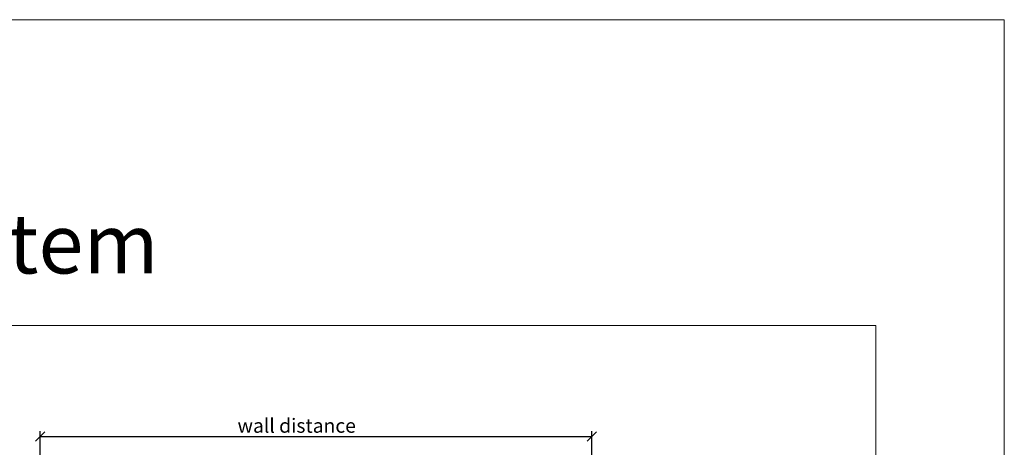
# Model space of a CAD drawing. Units: millimetres. Extents: x -1685 to 10873, y 4 to 6486.
# Drawn here: x 9318 to 9631, y 551 to 687 of the extents above; entities that cross this region are included whole.
import ezdxf

# ---------------------------------------------------------------- set-up
doc = ezdxf.new("R2010")
doc.units = ezdxf.units.MM
doc.layers.get('Defpoints').update_dxf_attribs({"lineweight": 5})
doc.layers.add('Bemassung', color=3, linetype='Continuous', lineweight=5)
doc.layers.add('Blattrahmen_innen', color=252, linetype='Continuous', lineweight=5, true_color=0x696969)
doc.layers.add('Text_EN', color=7, linetype='Continuous')
doc.styles.get("Standard").update_dxf_attribs({"font": 'arial.ttf'})
doc.styles.add('Text-H3', font='arial.ttf', dxfattribs={"height": 3})
doc.styles.add('Überschrift-H8', font='arialbd.ttf', dxfattribs={"height": 8})
doc.dimstyles.new('ISO-25', dxfattribs={"dimtxt": 2.5, "dimasz": 3, "dimexe": 1.75, "dimexo": 0.625, "dimtad": 1, "dimtxsty": 'Standard', "dimblk": 'OBLIQUE', "dimcen": 2.5, "dimadec": 0, "dimazin": 0, "dimtfac": 1, "dimtmove": 0, "dimatfit": 3, "dimfxl": 1, "dimarcsym": 0})

# ---------------------------------------------------------------- blocks, each defined once
blk = doc.blocks.new('_Oblique')
at = {"color": 0, "linetype": 'ByBlock', "lineweight": -2}
blk.add_line((-0.5, -0.5), (0.5, 0.5), dxfattribs=at)
blk = doc.blocks.new('*D152')
at = {"layer": 'Bemassung', "color": 0, "lineweight": -2, "transparency": 16777216}
for p, q in [((9324.59, 541.93), (9324.59, 556.08)), ((9500.14, 541.93), (9500.14, 556.08)), ((9324.59, 554.33), (9500.14, 554.33))]:
    blk.add_line(p, q, dxfattribs=at)
at = {"layer": 'Defpoints', "color": 0, "transparency": 16777216}
for p in [(9500.14, 554.33), (9324.59, 541.3), (9500.14, 541.3)]:
    blk.add_point(p, dxfattribs=at)
at = {"layer": 'Bemassung', "color": 0, "lineweight": -2, "transparency": 16777216, "xscale": 3, "yscale": 3, "zscale": 3, "rotation": 180}
blk.add_blockref('_Oblique', (9324.59, 554.33), dxfattribs=at)
at = {"layer": 'Bemassung', "color": 0, "lineweight": -2, "transparency": 16777216, "xscale": 3, "yscale": 3, "zscale": 3}
blk.add_blockref('_Oblique', (9500.14, 554.33), dxfattribs=at)

msp = doc.modelspace()

# ---------------------------------------------------------------- linework, layer by layer
at = {"layer": 'Blattrahmen_innen'}
msp.add_lwpolyline([(9189.781, 46.927), (9590.465, 46.927), (9590.465, 589.568), (9189.781, 589.568)], close=True, dxfattribs=at)
at = {"layer": 'Defpoints'}
msp.add_lwpolyline([(9148.897, 686.781), (9631.35, 686.781), (9631.35, 4.455), (9148.897, 4.455)], close=True, dxfattribs=at)

# ---------------------------------------------------------------- texts
at = {"layer": 'Text_EN', "insert": (9189.781, 606.147), "char_height": 18.94758, "attachment_point": 7, "style": 'Überschrift-H8'}
msp.add_mtext_dynamic_manual_height_columns('{\\fArial|b1|i1|c0|p34;facade system}', width=250, gutter_width=1, heights=[0], dxfattribs=at)
at = {"layer": 'Text_EN', "color": 3, "insert": (9406.193, 557.777), "char_height": 4.5, "attachment_point": 5, "style": 'Text-H3'}
msp.add_mtext_dynamic_manual_height_columns('wall distance', width=100, gutter_width=1, heights=[0], dxfattribs=at)

# ---------------------------------------------------------------- dimensions: what is measured, and where the dimension line sits
at = {"layer": 'Bemassung'}
dim = msp.add_linear_dim(base=(9500.144, 554.327), p1=(9324.593, 541.303), p2=(9500.144, 541.303), text=' ', dimstyle='ISO-25', dxfattribs=at)
dim.commit()
dim.dimension.update_dxf_attribs({"geometry": '*D152', "text_midpoint": (9406.193, 554.327), "dimtype": 160})

doc.saveas('drawing.dxf')
